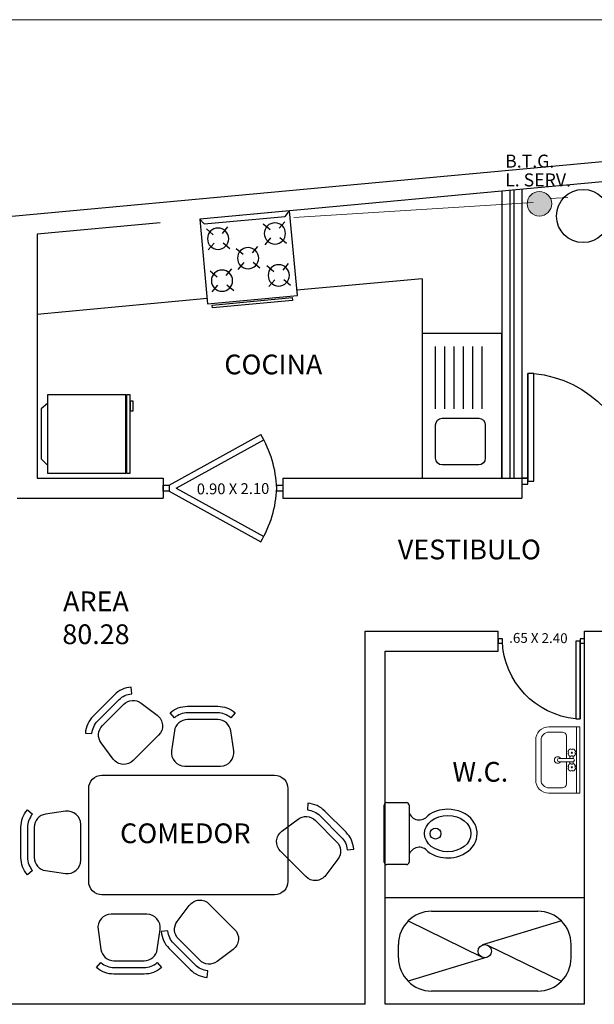
# Model space of a CAD drawing. Units: millimetres. Extents: x 2662 to 2844, y 825 to 933.
# Drawn here: x 2761 to 2765, y 856 to 863 of the extents above; entities that cross this region are included whole.
import ezdxf

# ---------------------------------------------------------------- set-up
doc = ezdxf.new("R2010")
doc.units = ezdxf.units.MM
for name, color, linetype, lineweight in [('GAS', 92, 'GAS_LINE', 25), ('linea', 7, 'Continuous', 0), ('MURO', 46, 'Continuous', 0), ('niveles', 12, 'Continuous', 80)]:
    doc.layers.add(name, color=color, linetype=linetype, lineweight=lineweight)
doc.styles.get("Standard").update_dxf_attribs({"font": 'ARIAL.TTF'})
doc.linetypes.add('GAS_LINE', pattern='A,12.7,-5.08,["GAS",Standard,S=2.54,R=0,X=-2.54,Y=-1.27],-6.35', length=24.13)

# ---------------------------------------------------------------- blocks, each defined once
blk = doc.blocks.new('lavadero1')
at = {"ltscale": 0.005}
for p, q in [((-0.5434, 0), (0.5434, 0)), ((-0.5434, -0.6), (-0.5434, 0)), ((0.021, -0.1003), (-0.4472, -0.1003)), ((0.3934, -0.1003), (0.1434, -0.1003)), ((0.021, -0.1703), (-0.4472, -0.1703)), ((0.0934, -0.1503), (0.0934, -0.4253)), ((0.4434, -0.4253), (0.4434, -0.1503)), ((0.021, -0.2403), (-0.4472, -0.2403)), ((0.021, -0.3103), (-0.4472, -0.3103)), ((0.021, -0.3803), (-0.4472, -0.3803)), ((0.021, -0.4503), (-0.4472, -0.4503)), ((0.1434, -0.4753), (0.3934, -0.4753)), ((0.5434, -0.6), (-0.5434, -0.6))]:
    blk.add_line(p, q, dxfattribs=at)
blk.add_line((0.5434, 0), (0.5434, -0.6))
for centre, start, end in [((0.1434, -0.1503), 90, 180), ((0.3934, -0.1503), 0, 90), ((0.1434, -0.4253), 180, 270), ((0.3934, -0.4253), 270, 0)]:
    blk.add_arc(centre, 0.05, start, end, dxfattribs=at)
blk = doc.blocks.new('COMEDOR6')
for points in [[(0.3016, 1.2113, 0.180536), (0.1705, 1.2602), (-0.056, 1.2602, 0.180536), (-0.1871, 1.2113), (-0.1543, 1.1736, -0.180536), (-0.056, 1.2102), (0.1705, 1.2102, -0.180536), (0.2688, 1.1736)], [(0.2695, 1.0744), (0.2909, 0.9244, -0.456412), (0.192, 0.8102), (-0.0774, 0.8102, -0.456412), (-0.1764, 0.9244), (-0.155, 1.0744, -0.373238), (-0.056, 1.1602), (0.1705, 1.1602, -0.373238)], [(-1.1098, 0.4297, -0.180536), (-1.0517, 0.5569), (-0.8915, 0.7171, -0.180536), (-0.7643, 0.7752), (-0.7607, 0.7253, 0.180536), (-0.8562, 0.6817), (-1.0163, 0.5215, 0.180536), (-1.0599, 0.4261)], [(-0.2519, -0.7498), (0.3523, -0.7498, 0.414214), (0.4523, -0.6498), (0.4523, 0.6502, 0.414214), (0.3523, 0.7502), (-0.2519, 0.7502), (-0.3477, 0.7502, 0.414214), (-0.4477, 0.6502), (-0.4477, -0.6498, 0.414214), (-0.3477, -0.7498)], [(-0.9903, 0.3555), (-0.8994, 0.2343, 0.456412), (-0.7487, 0.2235), (-0.5582, 0.414, 0.456412), (-0.5689, 0.5647), (-0.6901, 0.6557, 0.373238), (-0.8208, 0.6464), (-0.981, 0.4862, 0.373238)], [(0.8624, 0.2339), (0.7124, 0.2125, -0.456412), (0.5982, 0.3115), (0.5982, 0.5809, -0.456412), (0.7124, 0.6799), (0.8624, 0.6585, -0.373238), (0.9482, 0.5595), (0.9482, 0.3329, -0.373238)], [(0.9993, 0.2019, 0.180536), (1.0482, 0.3329), (1.0482, 0.5595, 0.180536), (0.9993, 0.6905), (0.9616, 0.6578, -0.180536), (0.9982, 0.5595), (0.9982, 0.3329, -0.180536), (0.9616, 0.2346)], [(0.7272, 0.2032, -0.180536), (0.8545, 0.1451), (1.0146, -0.0151, -0.180536), (1.0727, -0.1423), (1.0228, -0.1459, 0.180536), (0.9793, -0.0505), (0.8191, 0.1097, 0.180536), (0.7237, 0.1533)], [(-0.9176, 0.1365, 0.180536), (-0.9665, 0.0055), (-0.9665, -0.2211, 0.180536), (-0.9176, -0.3521), (-0.8799, -0.3193, -0.180536), (-0.9165, -0.2211), (-0.9165, 0.0055, -0.180536), (-0.8799, 0.1038)], [(-0.7807, 0.1045), (-0.6307, 0.1259, -0.456412), (-0.5165, 0.0269), (-0.5165, -0.2425, -0.456412), (-0.6307, -0.3415), (-0.7807, -0.32, -0.373238), (-0.8665, -0.2211), (-0.8665, 0.0055, -0.373238)], [(0.653, 0.0837), (0.5318, -0.0072, 0.456412), (0.5211, -0.158), (0.7116, -0.3484, 0.456412), (0.8623, -0.3377), (0.9532, -0.2165, 0.373238), (0.9439, -0.0858), (0.7837, 0.0744, 0.373238)], [(0.1834, -1.1261), (0.3046, -1.0352, 0.456412), (0.3153, -0.8845), (0.1248, -0.694, 0.456412), (-0.0259, -0.7047), (-0.1168, -0.8259, 0.373238), (-0.1075, -0.9566), (0.0527, -1.1168, 0.373238)], [(0.1092, -1.2456, -0.180536), (-0.0181, -1.1875), (-0.1782, -1.0273, -0.180536), (-0.2363, -0.9001), (-0.1864, -0.8965, 0.180536), (-0.1429, -0.992), (0.0173, -1.1521, 0.180536), (0.1127, -1.1957)]]:
    blk.add_lwpolyline(points, format="xyb", close=True)
blk = doc.blocks.new('SILL{ON DOBLE')
at = {"linetype": 'ByBlock'}
for p, q in [((0.2528, 1.1153), (0.2141, 1.1013)), ((0.2752, 1.0784), (0.2528, 1.1153)), ((0.0505, 1.0288), (0.0883, 1.0453)), ((0.1024, 1.0569), (0.0668, 1.0342)), ((0.1411, 1.0708), (0.1024, 1.0569)), ((0.1248, 1.0654), (0.1645, 1.0769)), ((0.1645, 1.0769), (0.2046, 1.0871)), ((0.2141, 1.1013), (0.1829, 1.0662)), ((0.2832, 1.0308), (0.2563, 1.0449)), ((0.2762, 1.0352), (0.2752, 1.0784)), ((-0.1066, 0.9689), (-0.1463, 0.9574)), ((-0.0656, 0.9766), (-0.1066, 0.9689)), ((-0.0837, 0.9659), (-0.0885, 0.9642)), ((-0.0485, 0.9898), (-0.0837, 0.9659)), ((-0.0107, 1.0063), (-0.0485, 0.9898)), ((0.029, 1.0177), (-0.0107, 1.0063)), ((0.0668, 1.0342), (0.029, 1.0177)), ((0.0897, 1.006), (0.0776, 1.0044)), ((0.1352, 1.0013), (0.0897, 1.006)), ((0.1851, 0.9996), (0.1352, 1.0013)), ((0.2364, 1.0139), (0.1851, 0.9996)), ((0.2093, 0.9676), (0.198, 0.913)), ((0.2406, 1.0126), (0.2093, 0.9676)), ((0.3052, 0.9951), (0.2832, 1.0308)), ((0.333, 0.9181), (0.3052, 0.9951)), ((-0.2309, 0.9241), (-0.2372, 0.8909)), ((-0.1886, 0.9281), (-0.2309, 0.9241)), ((-0.1747, 0.8896), (-0.1886, 0.9281)), ((-0.1463, 0.9574), (-0.1819, 0.9347)), ((-0.1819, 0.9347), (-0.1389, 0.8154)), ((-0.1657, 0.8493), (-0.1747, 0.8896)), ((0.198, 0.913), (0.2061, 0.8653)), ((0.3392, 0.8754), (0.333, 0.9181)), ((-0.1744, 0.8532), (-0.1856, 0.859)), ((-0.1374, 0.8216), (-0.1744, 0.8532)), ((-0.1389, 0.8154), (-0.1657, 0.8493)), ((-0.1155, 0.786), (-0.1374, 0.8216)), ((0.0147, 0.8497), (0.0125, 0.8559)), ((0.0276, 0.8038), (0.0147, 0.8497)), ((0.2061, 0.8653), (0.2083, 0.8591)), ((0.3612, 0.8398), (0.3392, 0.8754)), ((0.3815, 0.8036), (0.3612, 0.8398)), ((-0.29, 0.7947), (-0.2909, 0.7971)), ((-0.2838, 0.752), (-0.29, 0.7947)), ((-0.2699, 0.7135), (-0.2838, 0.752)), ((-0.0877, 0.7089), (-0.1155, 0.786)), ((0.0366, 0.7537), (0.0276, 0.8038)), ((0.0324, 0.7045), (0.0366, 0.7537)), ((0.3959, 0.7638), (0.3815, 0.8036)), ((0.3993, 0.7187), (0.3959, 0.7638)), ((-0.2579, 0.67), (-0.2699, 0.7135)), ((-0.2149, 0.5507), (-0.2579, 0.67)), ((-0.0782, 0.6674), (-0.0877, 0.7089)), ((-0.0676, 0.6277), (-0.0782, 0.6674)), ((0.014, 0.6543), (0.0324, 0.7045)), ((0.0202, 0.6523), (0.0545, 0.6787)), ((0.0545, 0.6787), (0.0923, 0.6952)), ((0.0923, 0.6952), (0.1342, 0.7004)), ((0.1342, 0.7004), (0.1535, 0.6975)), ((0.3849, 0.7234), (0.3808, 0.7247)), ((0.4214, 0.693), (0.3849, 0.7234)), ((0.4099, 0.6439), (0.4214, 0.693)), ((-0.065, 0.5851), (-0.0676, 0.6277)), ((0.0043, 0.6003), (0.014, 0.6543)), ((0.0043, 0.6003), (0.0202, 0.6523)), ((0.2132, 0.5772), (0.2511, 0.5937)), ((0.2132, 0.5772), (0.2511, 0.5937)), ((0.2651, 0.6053), (0.2295, 0.5826)), ((0.2381, 0.6297), (0.2876, 0.6139)), ((0.2511, 0.5937), (0.2762, 0.5999)), ((0.3039, 0.6192), (0.2651, 0.6053)), ((0.2876, 0.6139), (0.3272, 0.6253)), ((0.2876, 0.6139), (0.3272, 0.6253)), ((0.3272, 0.6253), (0.3673, 0.6356)), ((0.3272, 0.6253), (0.3673, 0.6356)), ((0.3768, 0.6497), (0.3457, 0.6146)), ((0.3673, 0.6356), (0.4099, 0.6439)), ((0.4155, 0.6637), (0.3768, 0.6497)), ((0.4379, 0.6268), (0.4155, 0.6637)), ((0.446, 0.5792), (0.419, 0.5933)), ((0.4389, 0.5837), (0.4379, 0.6268)), ((-0.192, 0.5126), (-0.2149, 0.5507)), ((-0.1951, 0.5312), (-0.1973, 0.4868)), ((-0.0672, 0.5408), (-0.065, 0.5851)), ((-0.0564, 0.5714), (-0.047, 0.5607)), ((-0.0312, 0.5369), (-0.0564, 0.5714)), ((-0.0353, 0.4877), (-0.0312, 0.5369)), ((0.0173, 0.5137), (0.0561, 0.5276)), ((0.0561, 0.5276), (0.0939, 0.5441)), ((0.0971, 0.5251), (0.0561, 0.5173)), ((0.1142, 0.5383), (0.0791, 0.5144)), ((0.0939, 0.5441), (0.1358, 0.5493)), ((0.1521, 0.5547), (0.1142, 0.5383)), ((0.1358, 0.5493), (0.2132, 0.5772)), ((0.1917, 0.5662), (0.1521, 0.5547)), ((0.2295, 0.5826), (0.1917, 0.5662)), ((0.2525, 0.5544), (0.2403, 0.5528)), ((0.2979, 0.5497), (0.2525, 0.5544)), ((0.3478, 0.548), (0.2979, 0.5497)), ((0.3992, 0.5623), (0.3478, 0.548)), ((0.4033, 0.561), (0.3721, 0.516)), ((0.4679, 0.5436), (0.446, 0.5792)), ((0.4957, 0.4665), (0.4679, 0.5436)), ((-0.1973, 0.4868), (-0.183, 0.4471)), ((-0.183, 0.4471), (-0.1425, 0.4561)), ((-0.1425, 0.4561), (-0.1078, 0.4812)), ((-0.1168, 0.4709), (-0.0763, 0.4799)), ((-0.1078, 0.4812), (-0.1043, 0.4867)), ((-0.0763, 0.4799), (-0.0353, 0.4877)), ((-0.0682, 0.4725), (-0.0745, 0.4394)), ((-0.0258, 0.4765), (-0.0682, 0.4725)), ((-0.0277, 0.5171), (0.0173, 0.5137)), ((-0.012, 0.438), (-0.0258, 0.4765)), ((0.0165, 0.5058), (-0.0191, 0.4832)), ((-0.0191, 0.4832), (0.0239, 0.3639)), ((0.0561, 0.5173), (0.0165, 0.5058)), ((0.0791, 0.5144), (0.0742, 0.5126)), ((0.3721, 0.516), (0.3608, 0.4614)), ((0.3608, 0.4614), (0.3688, 0.4138)), ((0.502, 0.4238), (0.4957, 0.4665)), ((-0.0116, 0.4016), (-0.0228, 0.4074)), ((-0.0029, 0.3977), (-0.012, 0.438)), ((0.0253, 0.37), (-0.0116, 0.4016)), ((0.0239, 0.3639), (-0.0029, 0.3977)), ((0.1775, 0.3982), (0.1752, 0.4044)), ((0.1904, 0.3523), (0.1775, 0.3982)), ((0.3688, 0.4138), (0.3711, 0.4075)), ((0.5239, 0.3882), (0.502, 0.4238)), ((0.5443, 0.352), (0.5239, 0.3882)), ((-0.1273, 0.3431), (-0.1282, 0.3456)), ((-0.121, 0.3004), (-0.1273, 0.3431)), ((-0.1071, 0.2619), (-0.121, 0.3004)), ((0.0473, 0.3344), (0.0253, 0.37)), ((0.075, 0.2573), (0.0473, 0.3344)), ((0.1993, 0.3021), (0.1904, 0.3523)), ((0.1952, 0.2529), (0.1993, 0.3021)), ((0.5586, 0.3122), (0.5443, 0.352)), ((0.5621, 0.2672), (0.5586, 0.3122)), ((-0.0951, 0.2185), (-0.1071, 0.2619)), ((0.0845, 0.2158), (0.075, 0.2573)), ((0.1768, 0.2027), (0.1952, 0.2529)), ((0.183, 0.2007), (0.2172, 0.2271)), ((0.2172, 0.2271), (0.2551, 0.2436)), ((0.2551, 0.2436), (0.297, 0.2488)), ((0.297, 0.2488), (0.3162, 0.246)), ((0.5477, 0.2718), (0.5435, 0.2731)), ((0.5841, 0.2414), (0.5477, 0.2718)), ((0.5726, 0.1923), (0.5841, 0.2414)), ((-0.0521, 0.0992), (-0.0951, 0.2185)), ((0.0952, 0.1761), (0.0845, 0.2158)), ((0.0978, 0.1335), (0.0952, 0.1761)), ((0.1671, 0.1487), (0.1768, 0.2027)), ((0.1671, 0.1487), (0.183, 0.2007)), ((0.4008, 0.1782), (0.4503, 0.1623)), ((0.4138, 0.1421), (0.4389, 0.1484)), ((0.4503, 0.1623), (0.49, 0.1738)), ((0.49, 0.1738), (0.53, 0.184)), ((-0.0293, 0.0611), (-0.0521, 0.0992)), ((-0.0323, 0.0796), (-0.0346, 0.0353)), ((0.0955, 0.0892), (0.0978, 0.1335)), ((0.1064, 0.1198), (0.1157, 0.1091)), ((0.1316, 0.0853), (0.1064, 0.1198)), ((0.1274, 0.0361), (0.1316, 0.0853)), ((0.2188, 0.076), (0.2566, 0.0925)), ((0.2985, 0.0978), (0.376, 0.1257)), ((0.3246, 0.1087), (0.342, 0.1118)), ((0.376, 0.1257), (0.4138, 0.1421)), ((-0.0346, 0.0353), (-0.0203, -0.0045)), ((-0.0203, -0.0045), (0.0203, 0.0045)), ((0.0203, 0.0045), (0.055, 0.0296)), ((0.0459, 0.0194), (0.0864, 0.0283)), ((0.055, 0.0296), (0.0585, 0.0351)), ((0.0864, 0.0283), (0.1274, 0.0361)), ((0.1351, 0.0655), (0.1801, 0.0621))]:
    blk.add_line(p, q, dxfattribs=at)
for points in [[(-0.2345, 0.9088), (-0.2809, 0.9159), (-0.3205, 0.9044), (-0.3227, 0.8601), (-0.3121, 0.8204), (-0.2897, 0.7836), (-0.2711, 0.7776)], [(-0.0718, 0.4572), (-0.1181, 0.4644), (-0.1577, 0.4529), (-0.16, 0.4085), (-0.1493, 0.3688), (-0.1269, 0.332), (-0.1084, 0.326)]]:
    blk.add_lwpolyline(points, dxfattribs=at)
blk = doc.blocks.new('PUERTA2')
for p, q in [((-0.1, 0.925), (-0.05, 0.925)), ((-0.0999, 0.025), (-0.1, 0.925)), ((-0.05, 0.925), (-0.0499, 0.025)), ((-0.05, 0.025), (-0.05, 0.925)), ((-1, 0.05), (-0.95, 0.05)), ((-1, 0), (-1, 0.05)), ((-0.95, 0), (-1, 0)), ((-0.95, 0.05), (-0.95, 0.025)), ((-0.95, 0.025), (-0.95, 0)), ((-0.0499, 0.025), (-0.0999, 0.025)), ((-0.05, 0.05), (0, 0.05)), ((-0.05, 0), (-0.05, 0.05)), ((0, 0), (-0.05, 0)), ((0, 0.05), (0, 0.025)), ((0, 0.025), (0, 0))]:
    blk.add_line(p, q)
blk.add_arc((-0.0106, -0.0108), 0.94, 95.45461, 177.81855)
blk = doc.blocks.new('refrigeradora')
at = {"color": 0}
for p, q in [((-0.2701, -0.056), (-0.2234, 0)), ((-0.2234, 0), (0.2234, 0)), ((0.2234, 0), (0.2808, -0.0574)), ((-0.3487, -0.056), (0.3513, -0.056)), ((-0.3487, -0.756), (-0.3487, -0.056)), ((0.3513, -0.056), (0.3513, -0.756)), ((0.3513, -0.756), (-0.3487, -0.756))]:
    blk.add_line(p, q, dxfattribs=at)
for points in [[(-0.3475, -0.7622), (0.3525, -0.7622), (0.3525, -0.7953), (-0.3475, -0.7953)], [(-0.2924, -0.7953), (-0.2042, -0.7953), (-0.2042, -0.8228), (-0.2924, -0.8228)]]:
    blk.add_lwpolyline(points, close=True, dxfattribs=at)
blk = doc.blocks.new('puerta vaiven')
for p, q in [((-0.0225, 0.9), (0.0225, 0.9)), ((-0.0225, 0.855), (-0.0225, 0.9)), ((0.0225, 0.9), (0.0225, 0.855)), ((0, 0.855), (-0.0225, 0.855)), ((0.0225, 0.855), (0, 0.855)), ((0, 0.0973), (-0.3646, 0.7568)), ((0, 0.0973), (0.3646, 0.7568)), ((-0.0225, 0.045), (-0.4038, 0.7346)), ((0.0225, 0.045), (0.4038, 0.7346)), ((-0.0225, 0.045), (0.0225, 0.045)), ((-0.0225, 0), (-0.0225, 0.045)), ((-0.0225, 0.045), (0.0225, 0.045)), ((0, 0), (-0.0225, 0)), ((0.0225, 0), (0, 0)), ((0.0225, 0.045), (0.0225, 0))]:
    blk.add_line(p, q)
for centre, start, end in [((0.0322, 0.0096), 92.18145, 121.02014), ((-0.0322, 0.0096), 58.97986, 87.81855)]:
    blk.add_arc(centre, 0.846, start, end)
blk = doc.blocks.new('COCINA')
for p, q in [((0, 0.425), (0.8, 0.425)), ((0.0482, 0.3875), (0, 0.425)), ((0, -0.425), (0, 0.425)), ((0.0482, 0.3875), (0.0482, -0.3792)), ((0.0969, 0.3714), (0.157, 0.3112)), ((0.2951, 0.3714), (0.236, 0.3107)), ((0.4929, 0.3714), (0.553, 0.3112)), ((0.6911, 0.3714), (0.632, 0.3107)), ((0.8, 0.425), (0.8, -0.425)), ((0.8411, 0.3821), (0.8143, 0.3821)), ((0.8143, 0.3821), (0.8143, -0.3739)), ((0.8411, -0.3739), (0.8411, 0.3821)), ((0.1524, 0.2248), (0.0969, 0.1676)), ((0.2416, 0.2266), (0.3004, 0.1676)), ((0.5484, 0.2248), (0.4929, 0.1676)), ((0.6376, 0.2266), (0.6964, 0.1676)), ((0.3048, 0.1072), (0.3649, 0.047)), ((0.503, 0.1072), (0.4439, 0.0465)), ((0.3603, -0.0395), (0.3048, -0.0966)), ((0.4495, -0.0377), (0.5083, -0.0966)), ((0.0969, -0.1653), (0.157, -0.2255)), ((0.2951, -0.1653), (0.236, -0.226)), ((0.4929, -0.1653), (0.553, -0.2255)), ((0.6911, -0.1653), (0.632, -0.226)), ((0.1524, -0.3119), (0.0969, -0.369)), ((0.2416, -0.3101), (0.3004, -0.369)), ((0.5484, -0.3119), (0.4929, -0.369)), ((0.6376, -0.3101), (0.6964, -0.369)), ((0.0482, -0.3792), (0, -0.425)), ((0.8, -0.425), (0, -0.425)), ((0.8143, -0.3739), (0.8411, -0.3739))]:
    blk.add_line(p, q)
for centre in [(0.1987, 0.2695), (0.5946, 0.2695), (0.4065, 0.0053), (0.1987, -0.2672), (0.5946, -0.2672)]:
    blk.add_circle(centre, 0.1)
blk = doc.blocks.new('INODORO')
for p, q in [((0.02, 0.25), (0.18, 0.25)), ((0, -0.23), (0, 0.23)), ((0.2, 0.23), (0.2, -0.23)), ((0.18, -0.25), (0.02, -0.25))]:
    blk.add_line(p, q)
blk.add_circle((0.4137, 0), 0.0438)
for centre, radius, start, end in [((0.02, 0.23), 0.02, 90, 180), ((0.18, 0.23), 0.02, 0, 90), ((0.2829, 0.1967), 0.0864, 196.43748, 322.7515), ((0.2829, -0.1967), 0.0864, 37.16463, 163.56252), ((0.02, -0.23), 0.02, 180, 270), ((0.18, -0.23), 0.02, 270, 0)]:
    blk.add_arc(centre, radius, start, end)
blk.add_ellipse((0.5125, 0), major_axis=(0.1875, 0), ratio=0.77871)
blk.add_open_spline([(0.3518, -0.1445), (0.3645, -0.1542), (0.3784, -0.1626), (0.4436, -0.1938), (0.5038, -0.2015), (0.6287, -0.1806), (0.692, -0.1432), (0.7412, -0.0608), (0.75, -0.0305), (0.75, 0), (0.75, 0.0363), (0.7374, 0.0723), (0.6713, 0.1625), (0.5907, 0.1965), (0.4532, 0.1956), (0.3956, 0.1774), (0.3517, 0.1444)], degree=3, knots=[3.942102, 3.942102, 3.942102, 3.942102, 4.162638, 4.162638, 4.924422, 4.924422, 5.847984, 5.847984, 6.283185, 6.283185, 6.283185, 6.801532, 6.801532, 7.861895, 7.861895, 8.624417, 8.624417, 8.624417, 8.624417])
blk = doc.blocks.new('lavavo pl ok')
at = {"layer": 'linea', "linetype": 'Continuous', "lineweight": 0}
for p, q in [((-0.0036, 0.258), (-0.0036, 0.0266)), ((0.4964, 0.258), (-0.0036, 0.258)), ((0.4964, 0.233), (-0.0036, 0.233)), ((0.4964, 0.258), (0.4964, 0.0266)), ((0.2339, 0.158), (0.0664, 0.158)), ((0.217, 0.1829), (0.2339, 0.1829)), ((0.2193, 0.2095), (0.2345, 0.2095)), ((0.2339, 0.2057), (0.2339, 0.1032)), ((0.2583, 0.2095), (0.2735, 0.2095)), ((0.2589, 0.2057), (0.2589, 0.1032)), ((0.2589, 0.1829), (0.2758, 0.1829)), ((0.4264, 0.158), (0.2589, 0.158)), ((0.0364, 0.128), (0.0364, 0.0266)), ((0.4564, 0.128), (0.4564, 0.0266)), ((0.3964, -0.0334), (0.0964, -0.0334)), ((0.0964, -0.0734), (0.3964, -0.0734))]:
    blk.add_line(p, q, dxfattribs=at)
for centre in [(0.1914, 0.1985), (0.3014, 0.1985)]:
    blk.add_circle(centre, 0.004, dxfattribs=at)
for centre, radius, start, end in [((0.1914, 0.1985), 0.03, 104.06488, 165.93512), ((0.1914, 0.2285), 0.00735, 187.03244, 352.96756), ((0.1914, 0.1985), 0.03, 14.06488, 75.93512), ((0.3014, 0.1985), 0.03, 104.06488, 165.93512), ((0.3014, 0.2285), 0.00735, 187.03244, 352.96756), ((0.3014, 0.1985), 0.03, 14.06488, 75.93512), ((0.0664, 0.128), 0.03, 90, 180), ((0.1614, 0.1985), 0.00735, 277.03244, 82.96756), ((0.1914, 0.1985), 0.03, 194.06488, 255.93512), ((0.1914, 0.1685), 0.00735, 7.03244, 172.96756), ((0.1914, 0.1985), 0.03, 284.06488, 345.93512), ((0.2214, 0.1985), 0.00735, 97.03244, 262.96756), ((0.2464, 0.2057), 0.0125, 0, 180), ((0.2714, 0.1985), 0.00735, 277.03244, 82.96756), ((0.3014, 0.1985), 0.03, 194.06488, 255.93512), ((0.3014, 0.1685), 0.00735, 7.03244, 172.96756), ((0.3014, 0.1985), 0.03, 284.06488, 345.93512), ((0.3314, 0.1985), 0.00735, 97.03244, 262.96756), ((0.4264, 0.128), 0.03, 0, 90), ((0.2464, 0.0923), 0.025, 120, 60), ((0.2464, 0.1032), 0.0125, 180, 0), ((0.0964, 0.0266), 0.1, 180, 270), ((0.0964, 0.0266), 0.06, 180, 270), ((0.3964, 0.0266), 0.1, 270, 0), ((0.3964, 0.0266), 0.06, 270, 0)]:
    blk.add_arc(centre, radius, start, end, dxfattribs=at)

msp = doc.modelspace()

# ---------------------------------------------------------------- hatches: boundary and pattern name
at = {"layer": 'niveles', "linetype": 'ByBlock', "lineweight": 9}
h = msp.add_hatch(color=256, dxfattribs=at)
h.set_gradient(color1=(0, 0, 51), color2=(0, 0, 71), one_color=1, tint=0.14, name='SPHERICAL')
h.paths.add_polyline_path([(2764.7082, 861.7225, 1), (2764.8926, 861.7225, 1)])

# ---------------------------------------------------------------- linework, layer by layer
for p, q in [((2770.7329, 862.5425), (2744.5386, 860.1184)), ((2767.1439, 862.0598), (2762.2426, 861.6062)), ((2764.5176, 861.8167), (2764.5176, 860.4584)), ((2764.5776, 861.8223), (2764.5776, 859.6584)), ((2764.6076, 861.825), (2764.6076, 859.6584)), ((2764.6676, 861.8306), (2764.6676, 859.6584)), ((2761.9439, 861.5785), (2761.0176, 861.4928)), ((2761.0176, 861.4928), (2761.0176, 859.6584)), ((2764.5176, 861.4663), (2764.5176, 859.6584)), ((2763.9175, 861.1586), (2762.975, 861.0714)), ((2763.9176, 861.1586), (2763.9176, 859.6584)), ((2762.2979, 861.0087), (2761.0176, 860.8902)), ((2761.0176, 859.6584), (2761.9676, 859.6584)), ((2761.9676, 859.6584), (2761.9676, 859.5084)), ((2762.8676, 859.6584), (2762.8676, 859.5084)), ((2762.8676, 859.6584), (2764.7126, 859.6584)), ((2764.6676, 859.6584), (2764.6676, 859.5084)), ((2760.8676, 859.5084), (2761.9676, 859.5084)), ((2762.8676, 859.5084), (2764.6676, 859.5084)), ((2763.4886, 855.7009), (2763.4886, 858.5084)), ((2763.4886, 858.5084), (2764.4886, 858.5084)), ((2764.4886, 858.3584), (2764.4886, 858.5084)), ((2765.1386, 855.7009), (2765.1386, 858.5084)), ((2765.1386, 858.5084), (2765.9386, 858.5084)), ((2763.6386, 855.7009), (2763.6386, 858.3584)), ((2763.6386, 858.3584), (2764.4886, 858.3584)), ((2765.1386, 856.5009), (2763.6386, 856.5009)), ((2763.9886, 856.4009), (2764.7886, 856.4009)), ((2763.8118, 856.3277), (2764.3647, 856.057)), ((2764.9654, 856.3277), (2764.3725, 856.1483)), ((2763.7386, 856.0509), (2763.7386, 856.1509)), ((2764.4133, 856.1444), (2764.9654, 855.8742)), ((2765.0386, 856.0509), (2765.0386, 856.1509)), ((2764.4069, 856.0544), (2763.8118, 855.8742)), ((2764.7886, 855.8009), (2763.9886, 855.8009)), ((2763.4886, 855.7009), (2759.9886, 855.7009)), ((2765.1386, 855.7009), (2763.6386, 855.7009))]:
    msp.add_line(p, q)
for centre, radius in [((2765.1286, 861.6302), 0.2), ((2764.3886, 856.1009), 0.05)]:
    msp.add_circle(centre, radius)
for centre, start, end in [((2763.9886, 856.1509), 90, 180), ((2764.7886, 856.1509), 0, 90), ((2763.9886, 856.0509), 180, 270), ((2764.7886, 856.0509), 270, 0)]:
    msp.add_arc(centre, 0.25, start, end)
at = {"layer": 'GAS', "lineweight": 9, "ltscale": 0.02}
msp.add_line((2762.9505, 861.6179), (2764.7535, 861.7308), dxfattribs=at)
msp.add_lwpolyline([(2764.8836, 861.7622), (2765.014, 861.7695)], dxfattribs=at)
at = {"layer": 'MURO'}
msp.add_line((2772.0812, 863.1069), (2742.0812, 863.1069), dxfattribs=at)
at = {"layer": 'niveles', "linetype": 'ByBlock', "lineweight": 9}
msp.add_circle((2764.8004, 861.7225), 0.0922, dxfattribs=at)

# ---------------------------------------------------------------- block references
for name, p, xscale, yscale, zscale, rotation in [('COCINA', (2762.5811, 861.6375), -0.799999999999856, 0.8000000000001819, 0.8, 95.2873802347187), ('lavadero1', (2763.9175, 860.202), -1.000223187590564, 1.000223187590564, 1.00022318759006, 90), ('refrigeradora', (2761.0493, 859.9923), -0.8424734646805518, 0.8424734646805518, 0.8424734646802624, 89.99999999993814), ('PUERTA2', (2765.1386, 858.4497), -0.6500000000005457, 0.6500000000005457, 0.650000000000091, 180)]:
    msp.add_blockref(name, p, dxfattribs=dict(xscale=xscale, yscale=yscale, zscale=zscale, rotation=rotation))
at = {"linetype": 'ByBlock', "xscale": -1, "rotation": 19.26949181746525}
msp.add_blockref('SILL{ON DOBLE', (2760.6572, 859.36), dxfattribs=at)
for name, p, xscale, yscale, zscale in [('PUERTA2', (2764.6676, 859.6134), -0.8999999999996362, 0.8999999999996362, 0.8999999999998636), ('INODORO', (2763.6317, 856.985), 0.9333333335534917, 0.9333333335534917, 0.933333333553667)]:
    msp.add_blockref(name, p, dxfattribs=dict(xscale=xscale, yscale=yscale, zscale=zscale))
at = {"rotation": 269.9999999999479}
msp.add_blockref('puerta vaiven', (2761.9676, 859.5834), dxfattribs=at)
at = {"xscale": -1}
for name, p, rotation in [('COMEDOR6', (2762.1567, 856.9764), 90), ('lavavo pl ok', (2764.8456, 857.2921), 270)]:
    msp.add_blockref(name, p, dxfattribs=dict(at, rotation=rotation))

# ---------------------------------------------------------------- texts
for s, insert, char_height, width, attachment_point in [('{\\f@Arial Unicode MS|b0|i0|c0|p34;B.T.G.}', (2764.542, 862.092), 0.09772, 2.222095, 1), ('{\\f@Arial Unicode MS|b0|i0|c0|p34;L. SERV.}', (2764.542, 861.9506), 0.09772, 2.222095, 1), ('{\\fArial|b1|i0|c238|p34;COCINA}', (2762.7967, 860.5137), 0.148559, 0.735843, 5), ('{\\fArial|b1|i0|c0|p34;VESTIBULO}', (2764.2728, 859.1221), 0.148559, 0.735843, 5), ('{\\fArial|b1|i0|c0|p34;AREA 80.28}', (2761.4615, 858.6082), 0.148559, 0.735843, 5), ('{\\fArial|b1|i1|c0|p34;W.C.}', (2764.3552, 857.4496), 0.148559, 0.45681, 5), ('{\\fArial|b1|i0|c238|p34;COMEDOR}', (2762.134, 856.9872), 0.148559, 0.735843, 5)]:
    msp.add_mtext(s, dxfattribs=dict(insert=insert, char_height=char_height, width=width, attachment_point=attachment_point))
at = {"attachment_point": 5}
for s, insert, char_height, width, rotation in [('{\\fArial|b1|i0|c238|p34;0.90 X 2.10}', (2762.4935, 859.579), 0.081553, 0.672634, 0.39129), ('{\\fVerdana Ref|b1|i0|c0|p34;.\\fArial|b1|i0|c238|p34;65 X 2.40}', (2764.7926, 858.4559), 0.07414, 0.611486, 359.60871)]:
    msp.add_mtext(s, dxfattribs=dict(at, insert=insert, char_height=char_height, width=width, rotation=rotation))

doc.saveas('drawing.dxf')
